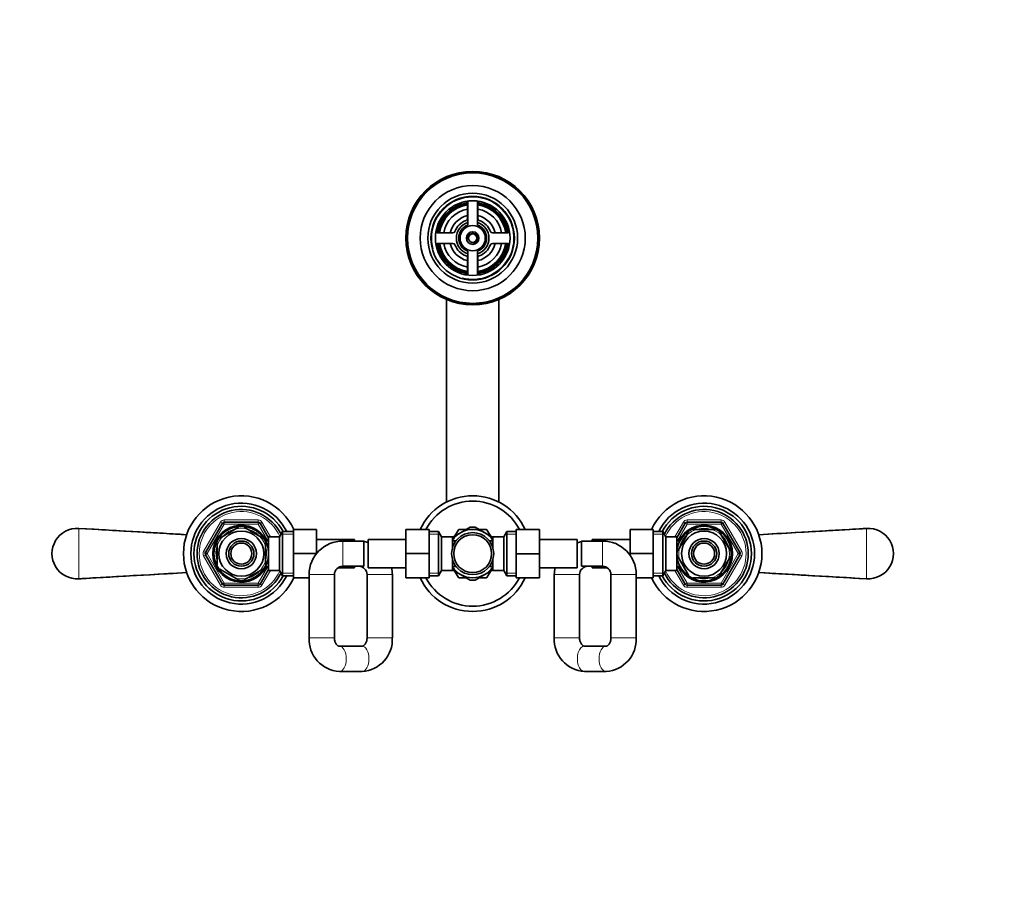
# Model space of a CAD drawing. Units: millimetres. Extents: x 0 to 1478, y 0 to 1758.
# Drawn here: x 542 to 1010, y 1345 to 1758 of the extents above; entities that cross this region are included whole.
import ezdxf
from ezdxf import colors
from ezdxf.entities.mleader import LeaderData, LeaderLine
from ezdxf.math import Vec2, Vec3

# ---------------------------------------------------------------- set-up
doc = ezdxf.new("R2010")
doc.units = ezdxf.units.MM
doc.layers.add('DV2_Défaut', color=7, linetype='Continuous')
doc.layers.add('Défaut', color=7, linetype='Continuous')

# ---------------------------------------------------------------- blocks, each defined once
blk = doc.blocks.new('_DOT')
at = {"color": 0}
blk.add_line((0, 0), (-1, 0), dxfattribs=at)
at = {"color": 0, "const_width": 0.333}
blk.add_lwpolyline([(-0.1665, 0, 1), (0.1665, 0, 1)], format="xyb", close=True, dxfattribs=at)
blk = doc.blocks.new('SE1')
at = {"layer": 'DV2_Défaut', "color": 7, "linetype": 'Continuous', "lineweight": 35}
for p, q in [((754.85, 1671.58), (754.85, 1660.18)), ((759.35, 1660.18), (759.35, 1671.58)), ((754.6, 1670.35), (754.6, 1663.34)), ((759.6, 1663.34), (759.6, 1670.35)), ((747.73, 1656.47), (740.72, 1656.47)), ((773.48, 1656.47), (766.46, 1656.47)), ((740.72, 1651.47), (747.73, 1651.47)), ((754.85, 1647.77), (754.85, 1636.36)), ((759.35, 1636.36), (759.35, 1647.77)), ((766.46, 1651.47), (773.48, 1651.47)), ((754.6, 1644.6), (754.6, 1637.59)), ((759.6, 1637.59), (759.6, 1644.6)), ((744.6, 1624.79), (744.6, 1528.47)), ((769.6, 1528.47), (769.6, 1624.79)), ((630.06, 1504.47), (638.15, 1518.47)), ((639.01, 1518.97), (655.18, 1518.97)), ((645.78, 1516.49), (645.6, 1516.75)), ((648.64, 1516.75), (648.41, 1516.49)), ((656.04, 1518.47), (660.1, 1511.45)), ((854.1, 1511.45), (858.15, 1518.47)), ((859.01, 1518.97), (875.18, 1518.97)), ((876.04, 1518.47), (884.13, 1504.47)), ((636.91, 1511.37), (645.78, 1516.49)), ((648.41, 1516.49), (657.28, 1511.37)), ((660.1, 1495.97), (660.1, 1511.97)), ((665.3, 1511.97), (660.1, 1511.97)), ((666.74, 1514.47), (665.3, 1511.97)), ((665.3, 1495.97), (665.3, 1511.97)), ((666.74, 1493.47), (666.74, 1514.47)), ((671.9, 1514.47), (666.74, 1514.47)), ((671.9, 1515.47), (682.9, 1515.47)), ((671.9, 1503.97), (671.9, 1515.47)), ((682.9, 1504.02), (682.9, 1515.47)), ((725.35, 1515.47), (725.35, 1503.97)), ((736.35, 1515.47), (725.35, 1515.47)), ((736.35, 1515.47), (736.35, 1503.97)), ((740.9, 1514.47), (736.35, 1514.47)), ((740.9, 1514.47), (740.9, 1493.47)), ((742.35, 1511.97), (740.9, 1514.47)), ((742.35, 1511.97), (742.35, 1495.97)), ((747.55, 1511.97), (742.35, 1511.97)), ((751.35, 1513.93), (747.53, 1511.73)), ((747.55, 1511.97), (747.55, 1506.94)), ((748.68, 1512.4), (750.38, 1515.33)), ((750.62, 1515.47), (754.01, 1515.47)), ((751.35, 1513.93), (755.91, 1516.57)), ((762.85, 1513.93), (758.28, 1516.57)), ((760.19, 1515.47), (763.58, 1515.47)), ((762.85, 1513.93), (766.66, 1511.73)), ((763.82, 1515.33), (765.51, 1512.39)), ((766.65, 1506.94), (766.65, 1511.97)), ((771.85, 1511.97), (766.65, 1511.97)), ((773.29, 1514.47), (771.85, 1511.97)), ((771.85, 1495.97), (771.85, 1511.97)), ((773.29, 1493.47), (773.29, 1514.47)), ((777.85, 1514.47), (773.29, 1514.47)), ((777.85, 1515.47), (788.85, 1515.47)), ((777.85, 1503.94), (777.85, 1515.47)), ((788.85, 1503.94), (788.85, 1515.47)), ((831.9, 1515.47), (831.9, 1504)), ((842.9, 1515.47), (831.9, 1515.47)), ((842.9, 1515.47), (842.9, 1504)), ((847.45, 1514.47), (842.9, 1514.47)), ((847.45, 1514.47), (847.45, 1493.47)), ((848.9, 1511.97), (847.45, 1514.47)), ((848.9, 1511.97), (848.9, 1495.97)), ((854.1, 1511.97), (848.9, 1511.97)), ((854.1, 1511.97), (854.1, 1495.97)), ((854.57, 1505.28), (859.7, 1514.16)), ((859.48, 1514.34), (859.7, 1514.16)), ((861.97, 1515.47), (861.97, 1515.78)), ((861.97, 1515.47), (872.22, 1515.47)), ((872.22, 1515.47), (872.22, 1515.78)), ((874.74, 1514.33), (874.49, 1514.16)), ((879.62, 1505.28), (874.49, 1514.16)), ((635.6, 1509.1), (635.29, 1509.1)), ((635.6, 1509.1), (635.6, 1498.85)), ((636.91, 1511.37), (636.71, 1511.58)), ((657.47, 1511.59), (657.28, 1511.37)), ((658.6, 1510.97), (658.05, 1510.97)), ((658.6, 1510.03), (658.6, 1510.97)), ((660.1, 1510.12), (658.6, 1510.12)), ((658.6, 1509.1), (658.9, 1509.1)), ((658.6, 1509.1), (658.6, 1498.85)), ((700.9, 1510.72), (682.9, 1510.72)), ((705.35, 1509.97), (695.35, 1509.97)), ((700.9, 1510.72), (700.9, 1509.97)), ((705.35, 1497.97), (705.35, 1509.97)), ((707.35, 1497.22), (707.35, 1510.72)), ((725.35, 1510.72), (707.35, 1510.72)), ((749.05, 1510.12), (747.55, 1510.12)), ((749.05, 1510.12), (749.05, 1509.9)), ((765.15, 1510.12), (765.15, 1509.9)), ((766.65, 1510.12), (765.15, 1510.12)), ((806.85, 1510.72), (788.85, 1510.72)), ((806.85, 1510.72), (806.85, 1497.22)), ((808.85, 1497.97), (808.85, 1509.97)), ((818.85, 1509.97), (808.85, 1509.97)), ((813.9, 1509.97), (813.9, 1510.72)), ((831.9, 1510.72), (813.9, 1510.72)), ((855.6, 1510.12), (854.1, 1510.12)), ((855.6, 1510.97), (855.6, 1510.03)), ((856.14, 1510.97), (855.6, 1510.97)), ((638.15, 1489.47), (630.06, 1503.47)), ((671.9, 1503.97), (682.86, 1503.97)), ((671.9, 1492.47), (671.9, 1503.97)), ((725.35, 1503.97), (725.35, 1492.47)), ((736.35, 1503.97), (725.35, 1503.97)), ((736.35, 1503.97), (736.35, 1492.47)), ((777.85, 1503.94), (788.85, 1503.94)), ((777.85, 1492.47), (777.85, 1503.94)), ((788.85, 1492.47), (788.85, 1503.94)), ((831.9, 1504), (831.9, 1503.23)), ((842.9, 1504), (831.9, 1504)), ((842.9, 1504), (842.9, 1492.47)), ((854.57, 1502.66), (854.31, 1502.47)), ((854.57, 1505.28), (854.32, 1505.52)), ((859.7, 1493.78), (854.57, 1502.66)), ((874.49, 1493.78), (879.62, 1502.66)), ((884.13, 1503.47), (876.04, 1489.47)), ((879.62, 1505.28), (879.88, 1505.44)), ((879.62, 1502.66), (879.88, 1502.51)), ((635.6, 1498.85), (635.29, 1498.85)), ((658.6, 1498.85), (658.9, 1498.85)), ((658.6, 1496.97), (658.6, 1497.91)), ((695.35, 1497.97), (705.35, 1497.97)), ((700.9, 1497.97), (700.9, 1497.22)), ((747.55, 1495.97), (747.55, 1501.01)), ((749.05, 1497.82), (749.05, 1498.04)), ((765.15, 1497.82), (765.15, 1498.04)), ((766.65, 1495.97), (766.65, 1501.01)), ((808.85, 1497.97), (818.85, 1497.97)), ((813.9, 1497.22), (813.9, 1497.97)), ((855.6, 1497.91), (855.6, 1496.97)), ((636.91, 1496.57), (636.76, 1496.3)), ((636.91, 1496.57), (645.78, 1491.45)), ((648.41, 1491.45), (657.28, 1496.57)), ((660.1, 1496.49), (656.04, 1489.47)), ((657.45, 1496.33), (657.28, 1496.57)), ((658.05, 1496.97), (658.6, 1496.97)), ((658.6, 1497.82), (660.1, 1497.82)), ((660.1, 1495.97), (665.3, 1495.97)), ((665.3, 1495.97), (666.74, 1493.47)), ((666.74, 1493.47), (671.9, 1493.47)), ((679.35, 1493.97), (679.35, 1463.97)), ((691.35, 1463.97), (691.35, 1493.97)), ((693.01, 1497.22), (700.9, 1497.22)), ((706.9, 1493.97), (706.9, 1463.97)), ((707.35, 1497.22), (725.35, 1497.22)), ((718.9, 1463.97), (718.9, 1493.97)), ((736.35, 1493.47), (740.9, 1493.47)), ((740.9, 1493.47), (742.35, 1495.97)), ((742.35, 1495.97), (747.55, 1495.97)), ((751.35, 1494.01), (747.54, 1496.21)), ((747.55, 1497.82), (749.05, 1497.82)), ((750.38, 1492.61), (748.68, 1495.55)), ((751.35, 1494.01), (755.91, 1491.38)), ((762.85, 1494.01), (758.28, 1491.38)), ((762.85, 1494.01), (766.71, 1496.24)), ((765.51, 1495.54), (763.82, 1492.61)), ((765.15, 1497.82), (766.65, 1497.82)), ((766.65, 1495.97), (771.85, 1495.97)), ((771.85, 1495.97), (773.29, 1493.47)), ((773.29, 1493.47), (777.85, 1493.47)), ((788.85, 1497.22), (806.85, 1497.22)), ((795.9, 1493.97), (795.9, 1463.97)), ((807.9, 1463.97), (807.9, 1493.97)), ((813.9, 1497.22), (821.18, 1497.22)), ((822.85, 1493.97), (822.85, 1463.97)), ((834.85, 1463.97), (834.85, 1493.97)), ((842.9, 1493.47), (847.45, 1493.47)), ((847.45, 1493.47), (848.9, 1495.97)), ((848.9, 1495.97), (854.1, 1495.97)), ((854.1, 1497.82), (855.6, 1497.82)), ((858.15, 1489.47), (854.1, 1496.49)), ((855.6, 1496.97), (856.14, 1496.97)), ((859.7, 1493.78), (859.49, 1493.59)), ((874.49, 1493.78), (874.77, 1493.64)), ((655.18, 1488.97), (639.01, 1488.97)), ((645.78, 1491.45), (645.63, 1491.18)), ((648.41, 1491.45), (648.56, 1491.18)), ((671.9, 1492.47), (679.35, 1492.47)), ((736.35, 1492.47), (725.35, 1492.47)), ((754.01, 1492.47), (750.62, 1492.47)), ((763.58, 1492.47), (760.19, 1492.47)), ((777.85, 1492.47), (788.85, 1492.47)), ((842.9, 1492.47), (834.85, 1492.47)), ((875.18, 1488.97), (859.01, 1488.97)), ((861.97, 1492.47), (861.97, 1492.16)), ((861.97, 1492.47), (872.22, 1492.47)), ((872.22, 1492.47), (872.22, 1492.16)), ((704.52, 1459.97), (693.72, 1459.97)), ((820.53, 1459.97), (810.21, 1459.97)), ((693.72, 1447.97), (704.52, 1447.97)), ((810.21, 1447.97), (820.53, 1447.97))]:
    blk.add_line(p, q, dxfattribs=at)
at = {"layer": 'DV2_Défaut', "color": 7, "linetype": 'Continuous', "lineweight": 18}
for p, q in [((629.2, 1504.97), (637.28, 1518.97)), ((639.01, 1517.97), (630.93, 1503.97)), ((637.28, 1518.97), (638.15, 1518.47)), ((639.01, 1517.97), (638.15, 1518.47)), ((639.01, 1519.97), (655.18, 1519.97)), ((639.01, 1518.97), (639.01, 1519.97)), ((639.01, 1517.97), (639.01, 1518.97)), ((655.18, 1517.97), (639.01, 1517.97)), ((655.18, 1518.97), (655.18, 1519.97)), ((655.18, 1518.97), (655.18, 1517.97)), ((656.04, 1518.47), (655.18, 1517.97)), ((659.71, 1510.12), (655.18, 1517.97)), ((656.04, 1518.47), (656.91, 1518.97)), ((656.91, 1518.97), (660.95, 1511.97)), ((853.24, 1511.97), (857.28, 1518.97)), ((859.01, 1517.97), (854.48, 1510.12)), ((858.15, 1518.47), (857.28, 1518.97)), ((858.15, 1518.47), (859.01, 1517.97)), ((859.01, 1519.97), (875.18, 1519.97)), ((859.01, 1519.97), (859.01, 1518.97)), ((859.01, 1518.97), (859.01, 1517.97)), ((875.18, 1517.97), (859.01, 1517.97)), ((875.18, 1519.97), (875.18, 1518.97)), ((875.18, 1517.97), (875.18, 1518.97)), ((875.18, 1517.97), (876.04, 1518.47)), ((883.26, 1503.97), (875.18, 1517.97)), ((876.91, 1518.97), (876.04, 1518.47)), ((876.91, 1518.97), (884.99, 1504.97)), ((569.79, 1515.95), (569.79, 1491.99)), ((671.9, 1513.29), (666.06, 1513.29)), ((736.35, 1513.29), (741.59, 1513.29)), ((777.85, 1513.29), (772.61, 1513.29)), ((842.9, 1513.29), (848.14, 1513.29)), ((944.4, 1491.99), (944.4, 1515.95)), ((658.6, 1510.36), (658.05, 1510.36)), ((695.35, 1497.97), (695.35, 1509.97)), ((818.85, 1497.97), (818.85, 1509.97)), ((855.6, 1510.36), (856.14, 1510.36)), ((629.2, 1504.97), (630.06, 1504.47)), ((629.2, 1502.97), (630.06, 1503.47)), ((637.28, 1488.97), (629.2, 1502.97)), ((630.93, 1503.97), (630.06, 1504.47)), ((630.93, 1503.97), (630.06, 1503.47)), ((630.93, 1503.97), (639.01, 1489.97)), ((875.18, 1489.97), (883.26, 1503.97)), ((884.99, 1502.97), (876.91, 1488.97)), ((883.26, 1503.97), (884.13, 1504.47)), ((883.26, 1503.97), (884.13, 1503.47)), ((884.99, 1504.97), (884.13, 1504.47)), ((884.99, 1502.97), (884.13, 1503.47)), ((655.18, 1489.97), (659.71, 1497.82)), ((660.95, 1495.97), (656.91, 1488.97)), ((658.6, 1497.58), (658.05, 1497.58)), ((671.9, 1494.66), (666.06, 1494.66)), ((691.35, 1493.97), (679.35, 1493.97)), ((706.9, 1493.97), (718.9, 1493.97)), ((736.35, 1494.66), (741.59, 1494.66)), ((777.85, 1494.66), (772.61, 1494.66)), ((807.9, 1493.97), (795.9, 1493.97)), ((822.85, 1493.97), (834.85, 1493.97)), ((842.9, 1494.66), (848.14, 1494.66)), ((857.28, 1488.97), (853.24, 1495.97)), ((854.48, 1497.82), (859.01, 1489.97)), ((855.6, 1497.58), (856.14, 1497.58)), ((637.28, 1488.97), (638.15, 1489.47)), ((639.01, 1489.97), (638.15, 1489.47)), ((639.01, 1489.97), (655.18, 1489.97)), ((639.01, 1489.97), (639.01, 1488.97)), ((639.01, 1487.97), (639.01, 1488.97)), ((656.04, 1489.47), (655.18, 1489.97)), ((655.18, 1488.97), (655.18, 1489.97)), ((655.18, 1487.97), (655.18, 1488.97)), ((656.04, 1489.47), (656.91, 1488.97)), ((858.15, 1489.47), (857.28, 1488.97)), ((858.15, 1489.47), (859.01, 1489.97)), ((859.01, 1489.97), (875.18, 1489.97)), ((859.01, 1488.97), (859.01, 1489.97)), ((859.01, 1488.97), (859.01, 1487.97)), ((875.18, 1489.97), (875.18, 1488.97)), ((875.18, 1489.97), (876.04, 1489.47)), ((875.18, 1488.97), (875.18, 1487.97)), ((876.91, 1488.97), (876.04, 1489.47)), ((655.18, 1487.97), (639.01, 1487.97)), ((875.18, 1487.97), (859.01, 1487.97)), ((691.35, 1463.97), (679.35, 1463.97)), ((706.9, 1463.97), (718.9, 1463.97)), ((807.9, 1463.97), (795.9, 1463.97)), ((822.85, 1463.97), (834.85, 1463.97))]:
    blk.add_line(p, q, dxfattribs=at)
at = {"layer": 'DV2_Défaut', "color": 7, "linetype": 'Continuous', "lineweight": 35}
for centre, radius in [((757.1, 1653.97), 31.75), ((757.1, 1653.97), 31.5), ((757.1, 1653.97), 31), ((757.1, 1653.97), 25), ((757.1, 1653.97), 21.35), ((757.1, 1653.97), 19.85), ((757.1, 1653.97), 17.75), ((757.1, 1653.97), 6), ((757.1, 1653.97), 3), ((757.1, 1653.97), 2), ((647.1, 1503.97), 13), ((867.1, 1503.97), 13), ((647.1, 1503.97), 10.7), ((757.1, 1503.97), 10), ((757.1, 1503.97), 9), ((867.1, 1503.97), 10.7), ((647.1, 1503.97), 7.2), ((647.1, 1503.97), 6), ((647.1, 1503.97), 5), ((867.1, 1503.97), 7.2), ((867.1, 1503.97), 6), ((867.1, 1503.97), 5)]:
    blk.add_circle(centre, radius, dxfattribs=at)
at = {"layer": 'DV2_Défaut', "color": 7, "linetype": 'Continuous', "lineweight": 18}
for centre, radius, start, end in [((757.1, 1653.97), 19.48, 255, 195), ((757.1, 1653.97), 2.39, 255, 195), ((647.1, 1503.97), 20, 23.9789, 336.0211), ((867.1, 1503.97), 20, 0, 156.0211), ((639.01, 1517.97), 2, 90, 150), ((655.18, 1517.97), 2, 30, 90), ((859.01, 1517.97), 2, 90, 150), ((875.18, 1517.97), 2, 30, 90), ((647.1, 1503.97), 12.06, 255, 195), ((867.1, 1503.97), 12.06, 255, 195), ((630.93, 1503.97), 2, 150, 210), ((867.1, 1503.97), 20, 203.9789, 0), ((883.26, 1503.97), 2, 330, 30), ((639.01, 1489.97), 2, 210, 270), ((655.18, 1489.97), 2, 270, 330), ((859.01, 1489.97), 2, 210, 270), ((875.18, 1489.97), 2, 270, 330)]:
    blk.add_arc(centre, radius, start, end, dxfattribs=at)
at = {"layer": 'DV2_Défaut', "color": 7, "linetype": 'Continuous', "lineweight": 35}
for centre, radius, start, end in [((753.6, 1670.35), 1, 0, 102.0611), ((760.6, 1670.35), 1, 77.9389, 180), ((757.1, 1653.97), 17, 98.7731, 171.2269), ((757.1, 1653.97), 16.5, 98.7147, 171.2853), ((757.1, 1653.97), 16, 98.9893, 171.0107), ((757.1, 1653.97), 14, 100.2866, 169.7134), ((757.1, 1653.97), 16.5, 8.7147, 81.2853), ((757.1, 1653.97), 16, 8.9893, 81.0107), ((757.1, 1653.97), 14, 10.2866, 79.7134), ((757.1, 1653.97), 17, 8.7731, 81.2269), ((757.1, 1653.97), 11, 103.1366, 166.8634), ((757.1, 1653.97), 9, 110.4873, 159.5127), ((753.6, 1663.34), 1, 290.4873, 0), ((757.1, 1653.97), 11, 13.1366, 76.8634), ((760.6, 1663.34), 1, 180, 249.5127), ((757.1, 1653.97), 9, 20.4873, 69.5127), ((740.72, 1657.47), 1, 167.9389, 270), ((747.73, 1657.47), 1, 270, 339.5127), ((757.1, 1653.97), 7.75, 106.8773, 253.1227), ((757.1, 1653.97), 6.6, 109.9323, 250.0677), ((757.1, 1653.97), 7.75, 0, 73.1227), ((757.1, 1653.97), 6.6, 289.9323, 70.0677), ((766.46, 1657.47), 1, 200.4873, 270), ((773.48, 1657.47), 1, 270, 12.0611), ((757.1, 1653.97), 7.75, 286.8773, 0), ((740.72, 1650.47), 1, 90, 192.0611), ((757.1, 1653.97), 17, 188.7731, 261.2269), ((757.1, 1653.97), 16.5, 188.7147, 261.2853), ((757.1, 1653.97), 16, 188.9893, 261.0107), ((757.1, 1653.97), 14, 190.2866, 259.7134), ((757.1, 1653.97), 11, 193.1366, 256.8634), ((747.73, 1650.47), 1, 20.4873, 90), ((757.1, 1653.97), 9, 200.4873, 249.5127), ((757.1, 1653.97), 14, 280.2866, 349.7134), ((757.1, 1653.97), 16, 278.9893, 351.0107), ((757.1, 1653.97), 16.5, 278.7147, 351.2853), ((757.1, 1653.97), 11, 283.1366, 346.8634), ((757.1, 1653.97), 17, 278.7731, 351.2269), ((757.1, 1653.97), 9, 290.4873, 339.5127), ((766.46, 1650.47), 1, 90, 159.5127), ((773.48, 1650.47), 1, 347.9389, 90), ((753.6, 1644.6), 1, 0, 69.5127), ((760.6, 1644.6), 1, 110.4873, 180), ((753.6, 1637.59), 1, 257.9389, 0), ((760.6, 1637.59), 1, 180, 282.0611), ((647.1, 1503.97), 27.5, 24.7199, 335.2801), ((757.1, 1503.97), 27.5, 24.7199, 155.2801), ((867.1, 1503.97), 27.5, 0, 155.2801), ((647.1, 1503.97), 24, 25.9445, 334.0555), ((647.1, 1503.97), 22.5, 27.8181, 332.1819), ((757.1, 1503.97), 25, 27.3871, 152.6129), ((867.1, 1503.97), 24, 0, 154.0555), ((867.1, 1503.97), 22.5, 0, 152.1819), ((647.1, 1503.97), 21, 25.9387, 334.0613), ((867.1, 1503.97), 21, 0, 154.0613), ((647.1, 1503.97), 13.5, 27.1007, 332.8993), ((639.01, 1517.97), 1, 90, 150), ((647.1, 1503.97), 12.87, 90, 96.6572), ((647.1, 1503.97), 12.87, 83.1216, 90), ((655.18, 1517.97), 1, 30, 90), ((867.1, 1503.97), 13.5, 0, 152.8993), ((859.01, 1517.97), 1, 90, 150), ((875.18, 1517.97), 1, 30, 90), ((569.1, 1503.97), 12, 86.6922, 273.3078), ((757.1, 1503.97), 11.5, 120, 146.1434), ((757.1, 1503.97), 13.2, 119.4002, 120.5998), ((757.1, 1503.97), 11.5, 60, 120), ((757.1, 1503.97), 12.65, 84.2545, 95.6974), ((757.1, 1503.97), 11.5, 33.8566, 60), ((757.1, 1503.97), 13.2, 59.4002, 60.5998), ((867.1, 1503.97), 12.87, 113.459, 126.2582), ((867.1, 1503.97), 12.87, 53.6161, 66.5411), ((945.1, 1503.97), 12, 266.6922, 93.3078), ((647.1, 1503.97), 12.87, 143.7801, 156.5427), ((647.1, 1503.97), 12.87, 23.459, 36.2582), ((695.35, 1493.97), 16, 90, 180), ((702.9, 1493.97), 16, 73.8517, 81.1919), ((811.9, 1493.97), 16, 100.9893, 108.3985), ((818.85, 1493.97), 16, 0, 90), ((630.93, 1503.97), 1, 150, 210), ((867.1, 1503.97), 27.5, 204.7199, 0), ((867.1, 1503.97), 24, 205.9445, 0), ((867.1, 1503.97), 22.5, 207.8181, 0), ((867.1, 1503.97), 21, 205.9387, 0), ((867.1, 1503.97), 12.87, 173.1216, 180), ((867.1, 1503.97), 12.87, 180, 186.6572), ((867.1, 1503.97), 13.5, 207.1007, 0), ((867.1, 1503.97), 12.87, 353.4994, 6.4987), ((883.26, 1503.97), 1, 330, 30), ((647.1, 1503.97), 12.87, 203.4572, 216.5468), ((647.1, 1503.97), 12.87, 323.6161, 336.5411), ((695.35, 1493.97), 4, 90, 180), ((702.9, 1493.97), 4, 0, 90), ((811.9, 1493.97), 4, 90, 180), ((818.85, 1493.97), 4, 0, 90), ((702.9, 1493.97), 16, 0, 11.7198), ((757.1, 1503.97), 11.5, 213.8566, 240), ((757.1, 1503.97), 11.5, 240, 300), ((757.1, 1503.97), 11.5, 300, 326.1434), ((811.9, 1493.97), 16, 168.2802, 180), ((867.1, 1503.97), 12.87, 233.7801, 246.5427), ((867.1, 1503.97), 12.87, 293.4572, 306.5468), ((639.01, 1489.97), 1, 210, 270), ((647.1, 1503.97), 12.87, 263.4994, 276.4987), ((655.18, 1489.97), 1, 270, 330), ((757.1, 1503.97), 27.5, 204.7199, 335.2801), ((757.1, 1503.97), 25, 207.3871, 332.6129), ((757.1, 1503.97), 13.2, 239.4002, 240.5998), ((757.1, 1503.97), 12.65, 264.3087, 270), ((757.1, 1503.97), 12.65, 270, 275.7448), ((757.1, 1503.97), 13.2, 299.4002, 300.5998), ((859.01, 1489.97), 1, 210, 270), ((875.18, 1489.97), 1, 270, 330), ((694.54, 1463.17), 15.22, 176.9646, 266.8972), ((703.7, 1463.16), 15.21, 273.0929, 3.0452), ((811.07, 1463.14), 15.19, 176.8638, 266.7764), ((819.68, 1463.14), 15.19, 273.2051, 3.1547)]:
    blk.add_arc(centre, radius, start, end, dxfattribs=at)
at = {"layer": 'DV2_Défaut', "color": 7, "linetype": 'Continuous', "lineweight": 18}
for centre, ratio, start_param, end_param in [((693.72, 1453.97), 0.546963, 3.141586, 6.26948), ((704.52, 1453.97), 0.546963, 3.141593, 6.283185), ((810.21, 1453.97), 0.555412, 0, 3.141593), ((820.53, 1453.97), 0.555412, 0.013119, 3.142045)]:
    blk.add_ellipse(centre, major_axis=(0, 6), ratio=ratio, start_param=start_param, end_param=end_param, dxfattribs=at)
at = {"layer": 'DV2_Défaut', "color": 7, "linetype": 'Continuous', "lineweight": 35}
for points in [[(621.2, 1512.98), (604.06, 1513.97), (586.93, 1514.96), (569.79, 1515.95)], [(621.2, 1512.98), (607.08, 1513.79), (589.94, 1514.79), (569.79, 1515.95)], [(944.4, 1515.95), (936.02, 1515.47), (918.88, 1514.47), (892.99, 1512.98)], [(569.79, 1491.99), (578.17, 1492.48), (595.31, 1493.47), (621.2, 1494.96)], [(892.99, 1494.96), (910.13, 1493.97), (927.27, 1492.98), (944.4, 1491.99)], [(892.99, 1494.96), (907.12, 1494.15), (924.25, 1493.16), (944.4, 1491.99)]]:
    blk.add_open_spline(points, degree=3, dxfattribs=at)
for points, knots in [([(944.4, 1515.95), (944.27, 1515.94), (944.14, 1515.93), (944, 1515.93), (943.47, 1515.9), (942.94, 1515.87), (942.41, 1515.83), (940.28, 1515.71), (938.15, 1515.59), (936.02, 1515.47), (927.5, 1514.97), (918.98, 1514.48), (910.46, 1513.99), (904.64, 1513.65), (898.81, 1513.31), (892.99, 1512.98)], [0, 0, 0, 0, 0.007767, 0.007767, 0.007767, 0.038835, 0.038835, 0.038835, 0.163107, 0.163107, 0.163107, 0.660195, 0.660195, 0.660195, 1, 1, 1, 1]), ([(569.79, 1491.99), (569.92, 1492), (570.05, 1492.01), (570.19, 1492.02), (570.72, 1492.05), (571.25, 1492.08), (571.78, 1492.11), (573.91, 1492.23), (576.04, 1492.35), (578.17, 1492.48), (586.69, 1492.97), (595.21, 1493.46), (603.73, 1493.96), (609.56, 1494.29), (615.38, 1494.63), (621.2, 1494.96)], [0, 0, 0, 0, 0.007767, 0.007767, 0.007767, 0.038835, 0.038835, 0.038835, 0.163107, 0.163107, 0.163107, 0.660195, 0.660195, 0.660195, 1, 1, 1, 1]), ([(693.72, 1459.97), (693.69, 1459.97), (693.58, 1459.98), (693.38, 1460.01), (693.08, 1460.15), (692.74, 1460.38), (692.39, 1460.74), (692.04, 1461.22), (691.74, 1461.84), (691.51, 1462.53), (691.37, 1463.27), (691.35, 1463.73), (691.35, 1463.97)], [0, 0, 0, 0, 0.047295, 0.191254, 0.312026, 0.419726, 0.519583, 0.623522, 0.723239, 0.820999, 0.91796, 1, 1, 1, 1]), ([(706.9, 1463.97), (706.89, 1463.85), (706.89, 1463.49), (706.81, 1462.85), (706.61, 1462.13), (706.34, 1461.48), (706.02, 1460.95), (705.67, 1460.54), (705.32, 1460.25), (705.01, 1460.07), (704.74, 1459.98), (704.6, 1459.97), (704.52, 1459.97)], [0, 0, 0, 0, 0.042031, 0.138459, 0.235147, 0.332281, 0.430547, 0.531182, 0.636228, 0.74895, 0.874871, 1, 1, 1, 1]), ([(810.21, 1459.97), (810.18, 1459.97), (810.09, 1459.98), (809.91, 1460.01), (809.62, 1460.14), (809.3, 1460.36), (808.95, 1460.71), (808.61, 1461.18), (808.3, 1461.79), (808.07, 1462.48), (807.92, 1463.24), (807.9, 1463.71), (807.9, 1463.97)], [0, 0, 0, 0, 0.047444, 0.189682, 0.309863, 0.41692, 0.516095, 0.619258, 0.718238, 0.815321, 0.911662, 1, 1, 1, 1]), ([(822.85, 1463.97), (822.84, 1463.85), (822.84, 1463.49), (822.76, 1462.84), (822.57, 1462.12), (822.3, 1461.48), (821.98, 1460.95), (821.63, 1460.53), (821.29, 1460.25), (820.99, 1460.07), (820.73, 1459.98), (820.61, 1459.97), (820.53, 1459.97)], [0, 0, 0, 0, 0.041986, 0.137839, 0.23393, 0.330412, 0.427936, 0.527706, 0.631722, 0.743199, 0.867554, 1, 1, 1, 1])]:
    blk.add_open_spline(points, degree=3, knots=knots, dxfattribs=at)

msp = doc.modelspace()

# ---------------------------------------------------------------- block references
at = {"layer": 'Défaut'}
msp.add_blockref('SE1', (0, 0), dxfattribs=at)

# ---------------------------------------------------------------- leaders
at = {"layer": 'Défaut', "color": 7, "linetype": 'Continuous', "lineweight": 18}
ml = msp.add_multileader_mtext('Standard', dxfattribs=at)
ml.set_content('{\\pxsm0.9;\\fSolid Edge ISO|b1||i0||c0|p34;\\W1.;18/08/2017\\P}', color=256)
ml.set_leader_properties()
ml.set_arrow_properties(name='DOT')
ml.build(insert=Vec2(0, 0))
ml.multileader.update_dxf_attribs({"leader_type": 0, "dogleg_length": 0, "arrow_head_size": 12})
ctx = ml.context
ctx.base_point, ctx.char_height, ctx.arrow_head_size, ctx.landing_gap_size = Vec3(1390.41, 1750.71), 12, 12, 4.2
notes = []
notes.append((ctx, [(0, (0, 0, 0), (0, 0), (1, 0), 1, [])]))
ctx.mtext.insert = Vec3(1392.41, 1756.83)
for ctx, leaders in notes:
    for number, flags, end, landing, length, lines in leaders:
        leader = LeaderData()
        leader.index, (leader.has_last_leader_line, leader.has_dogleg_vector, leader.attachment_direction) = number, flags
        leader.last_leader_point, leader.dogleg_vector, leader.dogleg_length = Vec3(end), Vec3(landing), length
        for number, points, colour, breaks in lines:
            line = LeaderLine()
            line.index, line.vertices, line.color, line.breaks = number, Vec3.list(points), colors.encode_raw_color(colour), breaks
            leader.lines.append(line)
        ctx.leaders.append(leader)

doc.saveas('drawing.dxf')
